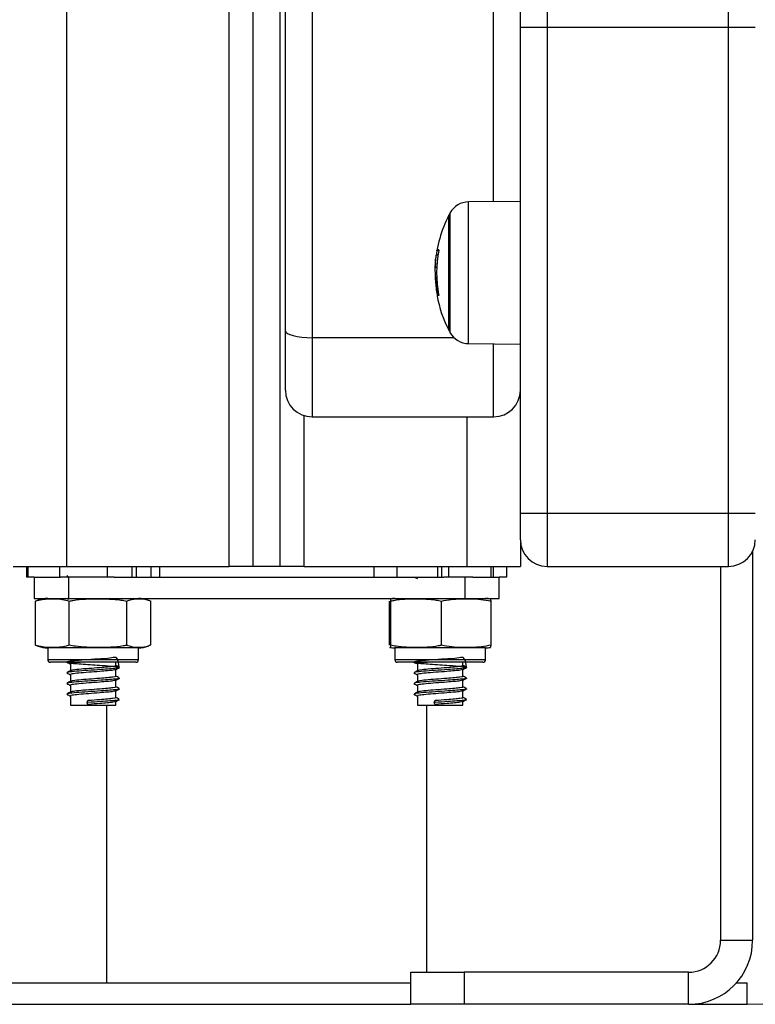
# Model space of a CAD drawing. Units: millimetres. Extents: x -1.6 to 9.4, y 2.3 to 13.8.
# Drawn here: x -0.5 to -0.3, y 9.2 to 9.4 of the extents above; entities that cross this region are included whole.
import ezdxf

# ---------------------------------------------------------------- set-up
doc = ezdxf.new("R2010")
doc.units = ezdxf.units.MM
doc.layers.add('DAPEDA', color=7, linetype='Continuous', lineweight=9)

# ---------------------------------------------------------------- blocks, each defined once
blk = doc.blocks.new('OPSHB_S11A')
at = {"color": 8, "linetype": 'Continuous', "lineweight": 25}
for p, q in [((25.68022007529362, 7.478863207369614), (25.68022007529362, 5.17276611712532)), ((25.71072007004841, 5.17276611712532), (25.71072007004841, 7.479743925600815)), ((25.76022005860432, 5.241074753671455), (25.76022005860432, 6.209113506346512)), ((25.75552923266514, 5.214495120316315), (25.75552923266514, 5.241033820181656)), ((25.75204498355015, 5.238935408860016), (25.75204498355015, 5.216593531637955)), ((25.74992651526554, 5.231919971972275), (25.74960506741627, 5.231919971972275)), ((25.74992681328877, 5.223604766398239), (25.74969024245365, 5.223604766398239)), ((25.7528030354224, 5.215600771575737), (25.72622007910832, 5.215600771575737)), ((25.72622007910832, 5.215600771575737), (25.72622007910832, 5.200777528553772)), ((25.76022005860432, 5.200777528553772), (25.76022005860432, 5.214454186826515)), ((25.7247200686179, 5.17276611712532), (25.7247200686179, 5.201007840901184)), ((25.75522006337269, 5.200777528553772), (25.75522006337269, 5.17276611712532)), ((25.67672009055241, 5.155316112309265), (25.68607104603871, 5.155316112309265)), ((25.68607104603871, 5.155316112309265), (25.69372005049809, 5.155316112309265)), ((25.74172008816822, 5.155316112309265), (25.7587200481139, 5.155316112309265))]:
    blk.add_line(p, q, dxfattribs=at)
at = {"color": 7, "linetype": 'Continuous', "lineweight": 25}
for p, q in [((25.71522010151966, 5.17276611712532), (25.71522010151966, 7.479873863726425)), ((25.72122008387669, 5.216894952326584), (25.72122008387669, 6.21040770199852)), ((25.72622007910832, 6.209113506346512), (25.72622007910832, 5.215600771575737)), ((25.77022004906758, 5.326716793447304), (25.77022004906758, 5.273762283592987)), ((25.80422008816822, 5.273762283592987), (25.80422008816822, 5.326716793447304)), ((25.76522005383595, 5.273762283592987), (25.76522005383595, 5.323186484843063)), ((25.72022009675129, 5.17276611712532), (25.72022009675129, 5.289199230938721)), ((25.76522005383595, 5.182764468460846), (25.76522005383595, 5.273762283592987)), ((25.76522005383595, 5.273762283592987), (25.77022004906758, 5.273762283592987)), ((25.77022004906758, 5.273762283592987), (25.77022004906758, 5.182764468460846)), ((25.77022004906758, 5.273762283592987), (25.80422008816822, 5.273762283592987)), ((25.80422008816822, 5.182764468460846), (25.80422008816822, 5.273762283592987)), ((25.80422008816822, 5.273762283592987), (25.80922008339985, 5.273762283592987)), ((25.76522005383595, 5.241118399172592), (25.75552923266514, 5.241033820181656)), ((25.75182301585301, 5.21701447454052), (25.75182301585301, 5.238514465957451)), ((25.74978859011753, 5.231075180440712), (25.74946899001225, 5.231075180440712)), ((25.74994278733357, 5.232048628598022), (25.74963343922718, 5.232048628598022)), ((25.74930394475086, 5.229635072618294), (25.74923420731648, 5.228262601166534)), ((25.74957240407093, 5.228764412670898), (25.74929261986836, 5.228764412670898)), ((25.74956668202503, 5.226907862096596), (25.7493338066779, 5.226907862096596)), ((25.72122008387669, 5.2057775237854), (25.72122008387669, 5.216894952326584)), ((25.75552923266514, 5.214495120316315), (25.76522005383595, 5.214410541325378)), ((25.72622007910832, 5.200777528553772), (25.76022005860432, 5.200777528553772)), ((25.76522005383595, 5.182764468460846), (25.77022004906758, 5.182764468460846)), ((25.76522005383595, 5.177764473229217), (25.76522005383595, 5.182764468460846)), ((25.77022004906758, 5.182764468460846), (25.80422008816822, 5.182764468460846)), ((25.77022004906758, 5.182764468460846), (25.77022004906758, 5.172764477997589)), ((25.80422008816822, 5.182764468460846), (25.80922008339985, 5.182764468460846)), ((25.80422008816822, 5.172764477997589), (25.80422008816822, 5.182764468460846)), ((25.76522005383595, 5.177764473229217), (25.76522005383595, 5.17276611712532)), ((25.80872006003483, 5.175585029393005), (25.80872006003483, 5.102766094475555)), ((25.67022008483036, 5.17276611712532), (25.68022007529362, 5.17276611712532)), ((25.67272008244618, 5.17276611712532), (25.67272008244618, 5.170766113072204)), ((25.67299521748646, 5.17276611712532), (25.67299521748646, 5.170766113072204)), ((25.67892164771183, 5.17276611712532), (25.67892164771183, 5.170766113072204)), ((25.68022007529362, 5.17276611712532), (25.71072007004841, 5.17276611712532)), ((25.68782825057133, 5.17276611712532), (25.68782825057133, 5.170766113072204)), ((25.6924883205138, 5.17276611712532), (25.6924883205138, 5.170766113072204)), ((25.69325704161747, 5.17276611712532), (25.69325704161747, 5.170766113072204)), ((25.69601727311237, 5.17276611712532), (25.69601727311237, 5.170766113072204)), ((25.69772005860432, 5.170766113072204), (25.69772005860432, 5.17276611712532)), ((25.71522010151966, 5.17276611712532), (25.71072007004841, 5.17276611712532)), ((25.72022009675129, 5.17276611712532), (25.71522010151966, 5.17276611712532)), ((25.7247200686179, 5.17276611712532), (25.72022009675129, 5.17276611712532)), ((25.7247200686179, 5.17276611712532), (25.75522006337269, 5.17276611712532)), ((25.73781324212177, 5.17276611712532), (25.73781324212177, 5.170766113072204)), ((25.7420688349448, 5.17276611712532), (25.7420688349448, 5.170766113072204)), ((25.74973768775089, 5.17276611712532), (25.74973768775089, 5.170766113072204)), ((25.75044400279148, 5.17276611712532), (25.75044400279148, 5.170766113072204)), ((25.75174344365223, 5.17276611712532), (25.75174344365223, 5.170766113072204)), ((25.75522006337269, 5.17276611712532), (25.76522005383595, 5.17276611712532)), ((25.75969672982319, 5.17276611712532), (25.75969672982319, 5.170766113072204)), ((25.75971872393711, 5.17276611712532), (25.75971872393711, 5.170766113072204)), ((25.76014734093769, 5.17276611712532), (25.76014734093769, 5.170766113072204)), ((25.76262689416035, 5.17276611712532), (25.76262689416035, 5.170766113072204)), ((25.77022004906758, 5.172764477997589), (25.80422008816822, 5.172764477997589)), ((25.8027200776778, 5.172764477997589), (25.8027200776778, 5.102766094475555)), ((25.67299521748646, 5.170766113072204), (25.67272008244618, 5.170766113072204)), ((25.67420459572895, 5.170766113072204), (25.67299521748646, 5.170766113072204)), ((25.67420459572895, 5.170766113072204), (25.67420459572895, 5.166766104965973)), ((25.67420459572895, 5.170766113072204), (25.67913628403767, 5.170766113072204)), ((25.68782825057133, 5.170766113072204), (25.67913628403767, 5.170766113072204)), ((25.68030614440067, 5.170813230543899), (25.68060094897373, 5.170664367943573)), ((25.68048424307926, 5.170980659991073), (25.68031848256214, 5.170897094279098)), ((25.68063510243519, 5.170766113072204), (25.68063510243519, 5.166766104965973)), ((25.68918133561237, 5.170766113072204), (25.68782825057133, 5.170766113072204)), ((25.68918133561237, 5.170766113072204), (25.75086558644398, 5.170766113072204)), ((25.75174344365223, 5.170766113072204), (25.75086558644398, 5.170766113072204)), ((25.75630391423329, 5.170766113072204), (25.75174344365223, 5.170766113072204)), ((25.75480509583576, 5.170766113072204), (25.75480509583576, 5.166766104965973)), ((25.75630391423329, 5.170766113072204), (25.76123554293736, 5.170766113072204)), ((25.76123554293736, 5.166766104965973), (25.76123554293736, 5.170766113072204)), ((25.76262689416035, 5.170766113072204), (25.76123554293736, 5.170766113072204)), ((25.67420459572895, 5.166766104965973), (25.68063510243519, 5.166766104965973)), ((25.67490894381626, 5.166436401873398), (25.67442042414768, 5.166266111403274)), ((25.68030614440067, 5.166813222437668), (25.68060094897373, 5.166664359837341)), ((25.68063510243519, 5.166766104965973), (25.75480509583576, 5.166766104965973)), ((25.69553650204762, 5.166473922997284), (25.69541610066517, 5.166512218981552)), ((25.75480509583576, 5.166766104965973), (25.76123554293736, 5.166766104965973)), ((25.67442042414768, 5.158016113310623), (25.67442042414768, 5.166266111403274)), ((25.68076128546818, 5.158016113310623), (25.68076128546818, 5.166266111403274)), ((25.69156099145039, 5.158016113310623), (25.69156099145039, 5.166266111403274)), ((25.69601971690281, 5.158016113310623), (25.69601971690281, 5.166266111403274)), ((25.74070472304447, 5.158016113310623), (25.74070472304447, 5.166266111403274)), ((25.74093986336811, 5.158016113310623), (25.74093986336811, 5.166266111403274)), ((25.7504552084647, 5.158016113310623), (25.7504552084647, 5.166266111403274)), ((25.75973541323765, 5.158016113310623), (25.75973541323765, 5.166266111403274)), ((25.67442042414768, 5.158016113310623), (25.67491061274632, 5.157838938504028)), ((25.67672009055241, 5.157516089945602), (25.67672009055241, 5.155316112309265)), ((25.68607104603871, 5.157516089945602), (25.67672009055241, 5.157516089945602)), ((25.69372005049809, 5.157516089945602), (25.68607104603871, 5.157516089945602)), ((25.69372005049809, 5.155316112309265), (25.69372005049809, 5.157516089945602)), ((25.74172008816822, 5.157516089945602), (25.74172008816822, 5.155316112309265)), ((25.7587200481139, 5.157516089945602), (25.74172008816822, 5.157516089945602)), ((25.7587200481139, 5.155316112309265), (25.7587200481139, 5.157516089945602)), ((25.68602097813709, 5.154816088944244), (25.67722005431278, 5.154816088944244)), ((25.68097008053883, 5.154502657919693), (25.68097008053883, 5.153225896626282)), ((25.69322008673771, 5.154816088944244), (25.68602097813709, 5.154816088944244)), ((25.68947006051167, 5.154200372963714), (25.68947006051167, 5.154816088944244)), ((25.68947006051167, 5.152200368910599), (25.68947006051167, 5.15347775605278)), ((25.75822008435352, 5.154816088944244), (25.7422200519286, 5.154816088944244)), ((25.74597007815464, 5.154502657919693), (25.74597007815464, 5.153225896626282)), ((25.75447005812748, 5.154200372963714), (25.75447005812748, 5.154816088944244)), ((25.75447005812748, 5.152200368910599), (25.75447005812748, 5.15347775605278)), ((25.68027199093922, 5.152861771851349), (25.68039584939106, 5.152811644345093)), ((25.68097008053883, 5.152502653866577), (25.68097008053883, 5.151225892573166)), ((25.74527198855503, 5.152861771851349), (25.74539584700688, 5.152811644345093)), ((25.74597007815464, 5.152502653866577), (25.74597007815464, 5.151225892573166)), ((25.68027199093922, 5.150861767798233), (25.68039584939106, 5.150811640291977)), ((25.68097008053883, 5.150502649813461), (25.68097008053883, 5.149225918322372)), ((25.68947006051167, 5.150200364857483), (25.68947006051167, 5.151477781801987)), ((25.74527198855503, 5.150861767798233), (25.74539584700688, 5.150811640291977)), ((25.74597007815464, 5.150502649813461), (25.74597007815464, 5.149225918322372)), ((25.75447005812748, 5.150200364857483), (25.75447005812748, 5.151477781801987)), ((25.68027199093922, 5.148861763745117), (25.68039584939106, 5.148811636238861)), ((25.68097008053883, 5.148502645760345), (25.68097008053883, 5.146766094237137)), ((25.68947006051167, 5.148200390606689), (25.68947006051167, 5.149477777748871)), ((25.74527198855503, 5.148861763745117), (25.74539584700688, 5.148811636238861)), ((25.74597007815464, 5.148502645760345), (25.74597007815464, 5.146766094237137)), ((25.75447005812748, 5.148200390606689), (25.75447005812748, 5.149477777748871)), ((25.68097008053883, 5.146766094237137), (25.68910009448155, 5.146766094237137)), ((25.68418575112446, 5.147621659308243), (25.68401534144505, 5.147271660834122)), ((25.68401534144505, 5.147271660834122), (25.68418575112446, 5.14692166236)), ((25.68772006814106, 5.146766094237137), (25.68772006814106, 5.094766108065414)), ((25.68910009448155, 5.146766094237137), (25.68947006051167, 5.146766094237137)), ((25.68947006051167, 5.146766094237137), (25.68947006051167, 5.147477773695755)), ((25.74597007815464, 5.146766094237137), (25.75410009209736, 5.146766094237137)), ((25.74772007052525, 5.09676611211853), (25.74772007052525, 5.146766094237137)), ((25.74918574874027, 5.147621659308243), (25.74901533906086, 5.147271660834122)), ((25.74901533906086, 5.147271660834122), (25.74918574874027, 5.14692166236)), ((25.75410009209736, 5.146766094237137), (25.75447005812748, 5.146766094237137)), ((25.75447005812748, 5.146766094237137), (25.75447005812748, 5.147477773695755)), ((25.8027200776778, 5.102766094475555), (25.80872006003483, 5.102766094475555)), ((25.74472004954441, 5.090766099959183), (25.74472004954441, 5.09676611211853)), ((25.74472004954441, 5.09676611211853), (25.75472009961231, 5.09676611211853)), ((25.75472009961231, 5.09676611211853), (25.75472009961231, 5.090766099959183)), ((25.79672009532078, 5.09676611211853), (25.75472009961231, 5.09676611211853)), ((25.79672009532078, 5.090766099959183), (25.79672009532078, 5.09676611211853)), ((25.62772006575688, 5.094766108065414), (25.74472004954441, 5.094766108065414)), ((25.80566436831577, 5.094766108065414), (25.80772007290943, 5.094766108065414)), ((25.80772007290943, 5.090766099959183), (25.80772007290943, 5.094766108065414)), ((25.62772006575688, 5.090766099959183), (25.74472004954441, 5.090766099959183)), ((25.75472009961231, 5.090766099959183), (25.74472004954441, 5.090766099959183)), ((25.79672009532078, 5.090766099959183), (25.75472009961231, 5.090766099959183)), ((25.79672009532078, 5.090766099959183), (25.80772007290943, 5.090766099959183))]:
    blk.add_line(p, q, dxfattribs=at)
at = {"color": 7, "linetype": 'Continuous', "lineweight": 25, "flags": 128}
blk.add_lwpolyline([(25.72122008387669, 5.216894952326584), (25.72131616656407, 5.216642481952476), (25.72160065953358, 5.216399697333145), (25.72206271473988, 5.216175941496658), (25.72268456999882, 5.215979827314186), (25.72344220463856, 5.215818879872131), (25.72430665080174, 5.215699283152389), (25.72524464909657, 5.215625641613769), (25.72622007910832, 5.215600771575737)], dxfattribs=at)
at = {"color": 7, "linetype": 'Continuous', "lineweight": 25}
for centre, radius, start, end in [((25.75556413653248, 5.237033976527528), 0.004000000000000252, 90.49999999986127, 151.6172580772741), ((25.7727200763793, 5.227764471581395), 0.02350000000000107, 152.7775229580222, 175.4336812560599), ((25.77272007655483, 5.227764471581395), 0.02350000000000106, 151.6172580772741, 152.7775229580222), ((25.77270335318553, 5.227765988972351), 0.02346883849346683, 169.8049366923992, 171.8940737397078), ((25.7727200763793, 5.227764444454806), 0.02316923754903961, 169.5865560018814, 190.3047301402066), ((25.75002245073938, 5.22985498761409), 0.002227866854427405, 92.2654946006104, 100.0560594542578), ((25.77273684049487, 5.227766871193126), 0.02346818724698598, 183.7524138050943, 190.2601548598842), ((25.77271546212705, 5.227760188195134), 0.02339718511514472, 182.087665469826, 190.2302010235726), ((25.74964793304298, 5.223320626255372), 0.0001377646367873997, 85.16445216473288, 102.319974433719), ((25.7727200763793, 5.227764471581395), 0.02350000000000283, 190.5662751106322, 207.2224770419777), ((25.75021371991807, 5.218419746242034), 0.005079395686041053, 93.23938806435334, 95.50587631838066), ((25.77272007655483, 5.227764471581395), 0.02350000000000294, 207.2224770419777, 208.3827419227259), ((25.75556413653248, 5.218494966635262), 0.003999999999999806, 208.3827419227259, 269.5000000001388), ((25.72622007638256, 5.205777523115103), 0.005000000000000455, 180, 270), ((25.76022007638221, 5.205777523115103), 0.005000000000000455, 270, 0), ((25.77022007638243, 5.177764471581213), 0.005, 180, 270), ((25.80422007638208, 5.177764471581213), 0.005, 270, 0), ((25.67672007638157, 5.160973915182694), 0.00579218730032926, 90, 108.3286708092546), ((25.69372007638231, 5.160973915182694), 0.00579218730032926, 81.02894713143466, 90), ((25.74172007638208, 5.160973915182694), 0.00579218730032926, 90, 99.0101873111579), ((25.75872007638191, 5.160973915182694), 0.00579218730032926, 80.98729092832356, 90), ((25.67672007638157, 5.163308289783345), 0.00579218730032926, 251.7323838252066, 270), ((25.69372007638231, 5.163308289783345), 0.00579218730032926, 270, 288.3192584207972), ((25.74172007638208, 5.163308289783345), 0.005792187300329402, 260.9722121154566, 270), ((25.75872007638191, 5.163308289783345), 0.00579218730032926, 270, 279.0282855354741), ((25.67722007638167, 5.155316102483084), 0.0005000000000009095, 180, 270), ((25.6932200763822, 5.155316102483084), 0.0005, 270, 0), ((25.74222007638218, 5.155316102483084), 0.0005, 180, 270), ((25.7582200763818, 5.155316102483084), 0.0005, 270, 0), ((25.79672007638237, 5.102766102482747), 0.006, 270, 0), ((25.79672007638237, 5.102766102482747), 0.012, 270, 0)]:
    blk.add_arc(centre, radius, start, end, dxfattribs=at)
for points, knots in [([(25.74929261986836, 5.228764412670898), (25.74930008417959, 5.229125810356891), (25.74931497695707, 5.229846870173787), (25.74941773477167, 5.230666401209419), (25.74946899001225, 5.231075180440712)], [0, 0, 0, 0, 0.5012034762800118, 1, 1, 1, 1]), ([(25.74960506741627, 5.231919971972275), (25.74960813788948, 5.231936623745241), (25.74961430261919, 5.231970056268437), (25.74962300645529, 5.232011845514535), (25.74963030876825, 5.232042768028805), (25.74963239767385, 5.232046678693223), (25.74963343922718, 5.232048628598022)], [0, 0, 0, 0, 0.2488454824363624, 0.4996183916189957, 0.7505036183242366, 0.9999999999999999, 0.9999999999999999, 0.9999999999999999, 0.9999999999999999]), ([(25.74993438307865, 5.232081113129425), (25.74993689655275, 5.232079434712432), (25.74994067719763, 5.232076910118849), (25.74994274982873, 5.232060639994415), (25.74994309410522, 5.232044352620505), (25.74994231138498, 5.232024692453706), (25.74993949214968, 5.231994694428977), (25.74993529396124, 5.231969314892922), (25.74993247573002, 5.231952277689743)], [0, 0, 0, 0, 0.2489103132752206, 0.3743987484649147, 0.4991659474648114, 0.6265355558376379, 0.7492944914286053, 1, 1, 1, 1]), ([(25.74923420731648, 5.228262601166534), (25.74923840479005, 5.227955089306306), (25.7492467786933, 5.227341607234848), (25.74929494332355, 5.226600576187593), (25.74931896512135, 5.226230991750526)], [0, 0, 0, 0, 0.5012564738794248, 1, 1, 1, 1]), ([(25.7493338066779, 5.226907862096596), (25.74932183117471, 5.227237339569001), (25.74929792805688, 5.227894976988864), (25.74929438690015, 5.228474988112794), (25.74929261986836, 5.228764412670898)], [0, 0, 0, 0, 0.5010017108091629, 1, 1, 1, 1]), ([(25.74964392964466, 5.223586765795517), (25.74964687669399, 5.223569986420443), (25.74965276131661, 5.223536481615156), (25.74965862495446, 5.223493945484734), (25.74966099035555, 5.223469327939711), (25.74966087529538, 5.223459248392828), (25.74965999480537, 5.223458355578259), (25.74965954606159, 5.223457900553512)], [0, 0, 0, 0, 0.2498615684656664, 0.4989198450559537, 0.7491603227215708, 0.8721591407866666, 1, 1, 1, 1]), ([(25.74972636286839, 5.223475707441139), (25.74972544406864, 5.22347610415909), (25.74972360554875, 5.223476897993351), (25.74971862265284, 5.223487073893921), (25.74971070146239, 5.223510860776514), (25.74970004182342, 5.223553866627299), (25.74969351204254, 5.223587783539188), (25.74969024245365, 5.223604766398239)], [0, 0, 0, 0, 0.1252199560368841, 0.2505652022799787, 0.5001993050310217, 0.7497400407548698, 1, 1, 1, 1]), ([(25.74992454831226, 5.223619846373367), (25.74992735099931, 5.22360306891369), (25.74993152480056, 5.223578083678149), (25.74993409531362, 5.22354839853142), (25.74993498913318, 5.223528770628945), (25.74993476733835, 5.223512381237015), (25.74993291084866, 5.223495523722704), (25.74992919056876, 5.223492832066768), (25.74992669407948, 5.223491025834846)], [0, 0, 0, 0, 0.2502956364608743, 0.3727438855636394, 0.4995131984084329, 0.6269652900300562, 0.749675479878464, 1, 1, 1, 1]), ([(25.74539948289021, 5.170766113072204), (25.74548650156703, 5.170722177837888), (25.74567666975508, 5.170626163002453), (25.74586689674743, 5.170529958228144), (25.74597007815464, 5.170477775603104)], [0, 0, 0, 0, 0.457587981430195, 1, 1, 1, 1]), ([(25.67442042414768, 5.166266111403274), (25.67482999679487, 5.166387605125237), (25.67565003331947, 5.166630856939264), (25.67733068258622, 5.166705497159455), (25.67904569605435, 5.166747397870495), (25.68032260769996, 5.166389176788471), (25.68076128546818, 5.166266111403274)], [0, 0, 0, 0, 0.195468474700311, 0.3913622888835126, 0.7909050063930784, 1, 1, 1, 1]), ([(25.68076128546818, 5.166266111403274), (25.68099005381373, 5.166312713437037), (25.68276220742337, 5.166673716019432), (25.68600813927242, 5.166711226865118), (25.68940239973199, 5.166679933997329), (25.69117981244563, 5.166339187049743), (25.69156099145039, 5.166266111403274)], [0, 0, 0, 0, 0.06453422375168252, 0.4999142582439597, 0.8927529976544747, 1, 1, 1, 1]), ([(25.69156099145039, 5.166266111403274), (25.69184900222081, 5.16638760513797), (25.69242564934484, 5.166630856502707), (25.6936073893803, 5.166705497275871), (25.69481337360321, 5.166747400319764), (25.69571125555194, 5.166389176727535), (25.69601971690281, 5.166266111403274)], [0, 0, 0, 0, 0.1954688598952885, 0.3913622943191793, 0.7909065786555116, 1, 1, 1, 1]), ([(25.7408179122649, 5.166662273674774), (25.74084231327197, 5.166678226345539), (25.74088320979445, 5.166704963306074), (25.74092358010057, 5.166392245423594), (25.74093986336811, 5.166266111403274)], [0, 0, 0, 0, 0.5966523569336085, 1, 1, 1, 1]), ([(25.74093986336811, 5.166266111403274), (25.74114140204529, 5.166312713418847), (25.74270274748051, 5.166673745084154), (25.74556273730468, 5.166711215604664), (25.74855332319021, 5.166679934539388), (25.75011936040391, 5.166339187156154), (25.7504552084647, 5.166266111403274)], [0, 0, 0, 0, 0.06452896167607876, 0.499913968537787, 0.8927529162929616, 1, 1, 1, 1]), ([(25.7504552084647, 5.166266111403274), (25.75105465218167, 5.166387605092496), (25.75225483661961, 5.16663085534401), (25.75471456053037, 5.166705497731527), (25.75722454339029, 5.166747396431674), (25.75909337959092, 5.166389176794837), (25.75973541323765, 5.166266111403274)], [0, 0, 0, 0, 0.1954713231218731, 0.3913655839630148, 0.7909052844760263, 0.9999999999999999, 0.9999999999999999, 0.9999999999999999, 0.9999999999999999]), ([(25.75973541323765, 5.166266111403274), (25.75972023276518, 5.166384774289327), (25.75968983882285, 5.166622357998676), (25.7596518715518, 5.16670271525345), (25.75962937464828, 5.166671965880596), (25.75962228362187, 5.166662273674774)], [0, 0, 0, 0, 0.4059339696789765, 0.8127503182981133, 1, 1, 1, 1]), ([(25.68076128546818, 5.158016113310623), (25.68035171440806, 5.157894603528803), (25.67953168679105, 5.157651321259436), (25.67785102275775, 5.157576762788267), (25.67613602403526, 5.157534769168706), (25.67485910277173, 5.157893033688197), (25.67442042414768, 5.158016113310623)], [0, 0, 0, 0, 0.1954709541744393, 0.3913645182994955, 0.7909069391612855, 1, 1, 1, 1]), ([(25.69156099145039, 5.158016113310623), (25.69133222309119, 5.157969511376905), (25.6895600495136, 5.157608505533972), (25.68631412068407, 5.157570970382949), (25.68291985047836, 5.157602233087346), (25.68114246426558, 5.157943026622888), (25.68076128546818, 5.158016113310623)], [0, 0, 0, 0, 0.06453418211900674, 0.4999195361232212, 0.892752588937866, 1, 1, 1, 1]), ([(25.69601971690281, 5.158016113310623), (25.69573170718922, 5.157894603549721), (25.69515506661082, 5.157651321967933), (25.69397332235076, 5.157576762272583), (25.69276732777598, 5.15753477038561), (25.6918694522592, 5.157893033680921), (25.69156099145039, 5.158016113310623)], [0, 0, 0, 0, 0.1954716148586649, 0.3913648040810949, 0.7909063103302244, 1, 1, 1, 1]), ([(25.74093986336811, 5.158016113310623), (25.74092465677313, 5.157897051971304), (25.74089421057852, 5.15765867088794), (25.74085333140738, 5.157577222636974), (25.74082788447777, 5.157614175126582), (25.74081785266026, 5.157628742724228)], [0, 0, 0, 0, 0.3767385225361578, 0.754294702674879, 1, 1, 1, 1]), ([(25.7504552084647, 5.158016113310623), (25.75025364944759, 5.157969511357805), (25.74869224096801, 5.157608502032417), (25.74583231869929, 5.157570978058175), (25.7428416744433, 5.157602218678221), (25.7412756904605, 5.157943026644716), (25.74093986336811, 5.158016113310623)], [0, 0, 0, 0, 0.06453362645876287, 0.49991984075645, 0.8927572261502903, 1, 1, 1, 1]), ([(25.75973541323765, 5.158016113310623), (25.7591359699536, 5.157894603560635), (25.75793578802586, 5.157651321484991), (25.75547605979682, 5.157576762574536), (25.75296607507426, 5.157534772809413), (25.75109724191134, 5.157893033613618), (25.7504552084647, 5.158016113310623)], [0, 0, 0, 0, 0.1954716080089803, 0.3913656184703178, 0.7909050216807423, 1, 1, 1, 1]), ([(25.75962228362187, 5.157628742724228), (25.75964376470802, 5.157616555835375), (25.75968175798698, 5.157595001066511), (25.75971915861555, 5.157888539210035), (25.75973541323765, 5.158016113310623)], [0, 0, 0, 0, 0.5653917435560212, 1, 1, 1, 1]), ([(25.69012285058125, 5.153813002377319), (25.69002574946171, 5.154648699000973), (25.68986256579319, 5.156053132249326), (25.68837211837399, 5.155487515859022), (25.68653985027231, 5.15546053574235), (25.68422719468708, 5.155276882223006), (25.68197940000118, 5.155140228049277), (25.68059580863792, 5.154982459481289), (25.68015057444973, 5.154864120927414), (25.68046844382297, 5.154732100190813), (25.68145793698659, 5.154614893445796), (25.68292250719969, 5.154505412348954), (25.68465036084581, 5.154380891788605), (25.68666217826103, 5.154259724029544), (25.68866425164651, 5.154118361482688), (25.69005080759416, 5.153957738960344), (25.69030242962526, 5.15382347637933), (25.68963512636856, 5.153679233589173), (25.68838412417699, 5.153570026317539), (25.68653679640647, 5.153431477558115), (25.68422232782905, 5.153285391843383), (25.68200157754291, 5.153137690854237), (25.68064479368968, 5.152996744127449), (25.68045680844079, 5.152922253229917), (25.68039179627522, 5.15289649155693)], [0, 0, 0, 0, 0.05902068164520602, 0.09918743863508127, 0.1406427686188953, 0.1929753873978286, 0.2446262468054487, 0.2973359181286713, 0.3375020084226492, 0.3793412504377759, 0.4202765358705602, 0.4583456792310407, 0.4977567834575547, 0.5360019915293939, 0.5879900817121958, 0.6404543073642026, 0.6919795856844045, 0.7338187090605811, 0.7739855060994392, 0.8154408360832532, 0.867773412311097, 0.9194243131368731, 0.9721339844600957, 1, 1, 1, 1]), ([(25.75512284819706, 5.153813002377319), (25.75502574713937, 5.154648698991878), (25.75486256357453, 5.156053132222951), (25.7533721155578, 5.155487515927234), (25.75153984977533, 5.155460535444945), (25.74922720192717, 5.155276885141575), (25.74697945262506, 5.155140223905619), (25.74559579915513, 5.154982461098371), (25.74515057446752, 5.154864120697312), (25.7454684407985, 5.154732100252659), (25.74645793475884, 5.154614893430335), (25.74792250477276, 5.154505412352592), (25.74965035847254, 5.154380891786786), (25.75166217587321, 5.154259724029544), (25.75366424926051, 5.154118361483597), (25.7550508052218, 5.153957738957615), (25.75530242719924, 5.153823476386606), (25.75463512410624, 5.153679233569164), (25.75338412134988, 5.153570026391208), (25.75153679592768, 5.153431477239792), (25.74922233500547, 5.153285394554587), (25.74700163007037, 5.153137686664195), (25.74564478751472, 5.152996745409837), (25.74545680461324, 5.152922253373617), (25.74539179389103, 5.15289649155693)], [0, 0, 0, 0, 0.05902072811473552, 0.09918751672963182, 0.140642879353016, 0.1929755393356783, 0.2446252633474052, 0.2973357585620228, 0.3375018804804967, 0.3793411554374642, 0.4202764731003652, 0.4583456464343249, 0.4977567816909019, 0.5360020198748437, 0.5879901509901125, 0.6404544179494681, 0.6919797368377449, 0.7338188931556688, 0.7739857218195794, 0.8154410844429636, 0.8677737018745029, 0.9194234673053617, 0.9721339625199791, 1, 1, 1, 1]), ([(25.68030614440067, 5.154813227921295), (25.68042427508954, 5.154753596145383), (25.68064555772526, 5.154641893787812), (25.68086690053951, 5.1545299541649), (25.68097008053883, 5.154477772980499)], [0, 0, 0, 0, 0.5338452747488674, 1, 1, 1, 1]), ([(25.68942422453983, 5.153457639485168), (25.68929271583693, 5.153414524392247), (25.68903258696719, 5.153329241214124), (25.68792925740036, 5.153219823861946), (25.68635138989703, 5.153081583136554), (25.68437229150277, 5.152935195357713), (25.68242158079556, 5.152788202628471), (25.68130472835674, 5.152631916282189), (25.68088400233046, 5.152550040641472), (25.68098416687099, 5.15250570553053), (25.68099106137379, 5.152502653866577)], [0, 0, 0, 0, 0.1273288087960012, 0.2518608913441824, 0.3804030578902491, 0.5426746394998241, 0.7028187587883611, 0.866261274428654, 0.9907945266431964, 0.9999999999999999, 0.9999999999999999, 0.9999999999999999, 0.9999999999999999]), ([(25.68292803351505, 5.154816088944244), (25.68280077269901, 5.154805982754624), (25.68203271412858, 5.154744988762104), (25.68132772555236, 5.154631588648954), (25.68088373785122, 5.154549889695772), (25.68098414996621, 5.154505699545552), (25.68099106137379, 5.154502657919693)], [0, 0, 0, 0, 0.09846869962676871, 0.5942891971121761, 0.9720747581656736, 1, 1, 1, 1]), ([(25.68937409703358, 5.154200372963714), (25.6894029734558, 5.154187079663643), (25.68951881497469, 5.154133751865629), (25.68897642218417, 5.154028913693764), (25.68794591016376, 5.153920104396093), (25.68634742772701, 5.15378144567876), (25.68436411298626, 5.153635401908105), (25.6824576228646, 5.153487699877587), (25.68130047009709, 5.153348149915473), (25.6811398430782, 5.153274891215005), (25.68108613078221, 5.153250394135284)], [0, 0, 0, 0, 0.04334488993235413, 0.1738836566422626, 0.2991853171266598, 0.428521668244649, 0.5917956483444623, 0.7529293766588933, 0.9173817050929608, 1, 1, 1, 1]), ([(25.68942565505131, 5.153455314904022), (25.6895436362438, 5.153514993632598), (25.68977977253871, 5.153634439058806), (25.69001586398645, 5.153753591097484), (25.69013399664982, 5.153813210993576)], [0, 0, 0, 0, 0.4996317564575768, 1, 1, 1, 1]), ([(25.69012165848835, 5.153897074728775), (25.6900037832238, 5.153956474604456), (25.68978649963992, 5.154065968465147), (25.68956938948668, 5.154175625641074), (25.68947006051167, 5.154225794344711)], [0, 0, 0, 0, 0.54249502984919, 1, 1, 1, 1]), ([(25.74530614201649, 5.154813227921295), (25.74542427270535, 5.154753596145383), (25.74564555534107, 5.154641893787812), (25.74586689815533, 5.1545299541649), (25.74597007815464, 5.154477772980499)], [0, 0, 0, 0, 0.5338452747488674, 1, 1, 1, 1]), ([(25.75442422215565, 5.153457639485168), (25.75429271345274, 5.153414524392247), (25.754032584583, 5.153329241214124), (25.75292925501617, 5.153219823861946), (25.75135138751284, 5.153081583136554), (25.74937228911858, 5.152935195357713), (25.74742157841138, 5.152788202628471), (25.74630472597255, 5.152631916282189), (25.74588399994627, 5.152550040641472), (25.7459841644868, 5.15250570553053), (25.7459910589896, 5.152502653866577)], [0, 0, 0, 0, 0.1273288087960012, 0.2518608913441824, 0.3804030578902491, 0.5426746394998241, 0.7028187587883611, 0.866261274428654, 0.9907945266431964, 0.9999999999999999, 0.9999999999999999, 0.9999999999999999, 0.9999999999999999]), ([(25.74792803113087, 5.154816088944244), (25.74780077031483, 5.154805982754624), (25.7470327117444, 5.154744988762104), (25.74632772316818, 5.154631588648954), (25.74588373546703, 5.154549889695772), (25.74598414758202, 5.154505699545552), (25.7459910589896, 5.154502657919693)], [0, 0, 0, 0, 0.09846869962676871, 0.5942891971121761, 0.9720747581656736, 1, 1, 1, 1]), ([(25.75437409464939, 5.154200372963714), (25.75440297107161, 5.154187079663643), (25.7545188125905, 5.154133751865629), (25.75397641979998, 5.154028913693764), (25.75294590777958, 5.153920104396093), (25.75134742534283, 5.15378144567876), (25.74936411060207, 5.153635401908105), (25.74745762048042, 5.153487699877587), (25.7463004677129, 5.153348149915473), (25.74613984069401, 5.153274891215005), (25.74608612839802, 5.153250394135284)], [0, 0, 0, 0, 0.04334488993235413, 0.1738836566422626, 0.2991853171266598, 0.428521668244649, 0.5917956483444623, 0.7529293766588933, 0.9173817050929608, 1, 1, 1, 1]), ([(25.75442565266712, 5.153455314904022), (25.75454363385961, 5.153514993632598), (25.75477977015453, 5.153634439058806), (25.75501586160226, 5.153753591097484), (25.75513399426563, 5.153813210993576)], [0, 0, 0, 0, 0.4996317564575768, 1, 1, 1, 1]), ([(25.75512165610417, 5.153897074728775), (25.75500378083962, 5.153956474604456), (25.75478649725574, 5.154065968465147), (25.75456938710249, 5.154175625641074), (25.75447005812748, 5.154225794344711)], [0, 0, 0, 0, 0.54249502984919, 1, 1, 1, 1]), ([(25.68030614440067, 5.152813223868179), (25.68042427508954, 5.152753592092267), (25.68064555772526, 5.152641889734696), (25.68086690053951, 5.152529950111784), (25.68097008053883, 5.152477768927383)], [0, 0, 0, 0, 0.5338452747488674, 1, 1, 1, 1]), ([(25.68102294985874, 5.153252599507141), (25.68090564946033, 5.153193343234307), (25.68067095561037, 5.153074783682314), (25.68043600462988, 5.152956335284216), (25.68031848256214, 5.152897087603378)], [0, 0, 0, 0, 0.499801756739751, 1, 1, 1, 1]), ([(25.69012285058125, 5.151812998324203), (25.69012463549188, 5.151812006067303), (25.69019921895688, 5.151770544065585), (25.6895700843188, 5.151678522158363), (25.68840173135595, 5.151570213754894), (25.68653060097222, 5.151431406125084), (25.68422412250584, 5.151285407308023), (25.6820010806432, 5.151137681396904), (25.68064485314244, 5.150996740720984), (25.68045682371849, 5.150922249343239), (25.68039179627522, 5.150896487503815)], [0, 0, 0, 0, 0.003319347759331554, 0.1387007797608474, 0.2686709622893649, 0.4028105303401566, 0.5721462749338908, 0.7392762803857605, 0.9098322148375402, 0.9999999999999999, 0.9999999999999999, 0.9999999999999999, 0.9999999999999999]), ([(25.68937409703358, 5.152200368910599), (25.6894029734558, 5.152187075610527), (25.68951881497469, 5.152133747812513), (25.68897642218417, 5.152028909640649), (25.68794591016376, 5.151920100342977), (25.68634742772701, 5.151781441625644), (25.68436411298626, 5.151635397854989), (25.6824576228646, 5.151487695824471), (25.68130047009709, 5.151348145862357), (25.6811398430782, 5.15127488716189), (25.68108613078221, 5.151250390082168)], [0, 0, 0, 0, 0.04334488993235413, 0.1738836566422626, 0.2991853171266598, 0.428521668244649, 0.5917956483444623, 0.7529293766588933, 0.9173817050929608, 1, 1, 1, 1]), ([(25.68942565505131, 5.151455310850906), (25.68954363723969, 5.15151498760406), (25.68977977952181, 5.151634431096682), (25.69001586498598, 5.15175360493231), (25.69013399664982, 5.151813236742782)], [0, 0, 0, 0, 0.4996233063662027, 1, 1, 1, 1]), ([(25.69012165848835, 5.151897070675659), (25.69000378193959, 5.151956468004755), (25.68978649198925, 5.152065959187894), (25.68956938857173, 5.152175639645066), (25.68947006051167, 5.152225820093918)], [0, 0, 0, 0, 0.5424850480272422, 1, 1, 1, 1]), ([(25.74530614201649, 5.152813223868179), (25.74542427270535, 5.152753592092267), (25.74564555534107, 5.152641889734696), (25.74586689815533, 5.152529950111784), (25.74597007815464, 5.152477768927383)], [0, 0, 0, 0, 0.5338452747488674, 1, 1, 1, 1]), ([(25.74602294747456, 5.153252599507141), (25.74590564707614, 5.153193343234307), (25.74567095322618, 5.153074783682314), (25.7454360022457, 5.152956335284216), (25.74531848017796, 5.152897087603378)], [0, 0, 0, 0, 0.499801756739751, 1, 1, 1, 1]), ([(25.75512284819706, 5.151812998324203), (25.7551246331077, 5.151812006067303), (25.75519921657269, 5.151770544065585), (25.75457008206558, 5.151678522136535), (25.75340172852793, 5.151570213829473), (25.7515306004907, 5.151431405806761), (25.74922412963588, 5.151285410019227), (25.74700113316794, 5.151137677206862), (25.74564484696657, 5.150996742003372), (25.74545681989093, 5.150922249486939), (25.74539179389103, 5.150896487503815)], [0, 0, 0, 0, 0.003319351987604667, 0.1387009564415752, 0.2686713045295544, 0.4028110434508816, 0.5721470037489733, 0.7392734166375935, 0.9098320999794267, 1, 1, 1, 1]), ([(25.75437409464939, 5.152200368910599), (25.75440297107161, 5.152187075610527), (25.7545188125905, 5.152133747812513), (25.75397641979998, 5.152028909640649), (25.75294590777958, 5.151920100342977), (25.75134742534283, 5.151781441625644), (25.74936411060207, 5.151635397854989), (25.74745762048042, 5.151487695824471), (25.7463004677129, 5.151348145862357), (25.74613984069401, 5.15127488716189), (25.74608612839802, 5.151250390082168)], [0, 0, 0, 0, 0.04334488993235413, 0.1738836566422626, 0.2991853171266598, 0.428521668244649, 0.5917956483444623, 0.7529293766588933, 0.9173817050929608, 1, 1, 1, 1]), ([(25.75442565266712, 5.151455310850906), (25.75454363485551, 5.15151498760406), (25.75477977713763, 5.151634431096682), (25.75501586260179, 5.15175360493231), (25.75513399426563, 5.151813236742782)], [0, 0, 0, 0, 0.4996233063662027, 1, 1, 1, 1]), ([(25.75512165610417, 5.151897070675659), (25.75500377955541, 5.151956468004755), (25.75478648960507, 5.152065959187894), (25.75456938618754, 5.152175639645066), (25.75447005812748, 5.152225820093918)], [0, 0, 0, 0, 0.5424850480272422, 1, 1, 1, 1]), ([(25.68030614440067, 5.150813219815063), (25.68042427508954, 5.150753588039152), (25.68064555772526, 5.15064188568158), (25.68086690053951, 5.150529946058668), (25.68097008053883, 5.150477764874267)], [0, 0, 0, 0, 0.5338452747488674, 1, 1, 1, 1]), ([(25.68102294985874, 5.151252595454025), (25.68090564946033, 5.151193339181191), (25.68067095561037, 5.151074779629198), (25.68043600462988, 5.1509563312311), (25.68031848256214, 5.150897083550262)], [0, 0, 0, 0, 0.499801756739751, 1, 1, 1, 1]), ([(25.69012285058125, 5.149812994271088), (25.69012463549188, 5.149812002014187), (25.69019921895688, 5.149770540012469), (25.6895700843188, 5.149678518105247), (25.68840173135595, 5.149570209701778), (25.68653060097222, 5.149431402071968), (25.68422412250584, 5.149285403254908), (25.6820010806432, 5.149137677343788), (25.68064485314244, 5.148996736667868), (25.68045682371849, 5.148922245290123), (25.68039179627522, 5.148896483450699)], [0, 0, 0, 0, 0.003319347759331554, 0.1387007797608474, 0.2686709622893649, 0.4028105303401566, 0.5721462749338908, 0.7392762803857605, 0.9098322148375402, 0.9999999999999999, 0.9999999999999999, 0.9999999999999999, 0.9999999999999999]), ([(25.68942422453983, 5.151457635432052), (25.68929271551406, 5.1514145361798), (25.68903258564569, 5.151329284215535), (25.68792925832531, 5.151219809355098), (25.68635139122216, 5.151081572947078), (25.68437228850507, 5.150935241807019), (25.68242158228077, 5.15078818470829), (25.681304728133, 5.150631915195845), (25.68088400233228, 5.150550036554705), (25.68098416687189, 5.150505701475595), (25.68099106137379, 5.150502649813461)], [0, 0, 0, 0, 0.1273286283684719, 0.2518608815530582, 0.3804030505963936, 0.5426744566547111, 0.7028187530148362, 0.8662612718304286, 0.9907945264643561, 1, 1, 1, 1]), ([(25.68937409703358, 5.150200364857483), (25.6894029734558, 5.150187071555592), (25.6895188149756, 5.150133743750303), (25.68897642217507, 5.150028905720319), (25.68794591019832, 5.149920095825109), (25.68634742758059, 5.14978143956796), (25.68436411445691, 5.149635384272187), (25.68245762159313, 5.149487727163432), (25.68130046959141, 5.149348187317628), (25.68113984300635, 5.149274894538394), (25.68108613078221, 5.149250386029053)], [0, 0, 0, 0, 0.04334489018289721, 0.1738836576473487, 0.2991853188560173, 0.4285216707215994, 0.5917956517651725, 0.7529292059758298, 0.9173815353604683, 0.9999999999999999, 0.9999999999999999, 0.9999999999999999, 0.9999999999999999]), ([(25.68942565505131, 5.14945530679779), (25.68954363723969, 5.149514983550944), (25.68977977952181, 5.149634427043566), (25.69001586498598, 5.149753600879194), (25.69013399664982, 5.149813232689667)], [0, 0, 0, 0, 0.4996233063662027, 1, 1, 1, 1]), ([(25.69012165848835, 5.149897096424866), (25.6900037808573, 5.149956481672234), (25.68978648554366, 5.150065952280784), (25.68956938780047, 5.150175634063089), (25.68947006051167, 5.150225816040802)], [0, 0, 0, 0, 0.5424766392549935, 1, 1, 1, 1]), ([(25.74530614201649, 5.150813219815063), (25.74542427270535, 5.150753588039152), (25.74564555534107, 5.15064188568158), (25.74586689815533, 5.150529946058668), (25.74597007815464, 5.150477764874267)], [0, 0, 0, 0, 0.5338452747488674, 1, 1, 1, 1]), ([(25.74602294747456, 5.151252595454025), (25.74590564707614, 5.151193339181191), (25.74567095322618, 5.151074779629198), (25.7454360022457, 5.1509563312311), (25.74531848017796, 5.150897083550262)], [0, 0, 0, 0, 0.499801756739751, 1, 1, 1, 1]), ([(25.75512284819706, 5.149812994271088), (25.7551246331077, 5.149812002014187), (25.75519921657269, 5.149770540012469), (25.75457008206558, 5.149678518083419), (25.75340172852793, 5.149570209776357), (25.7515306004907, 5.149431401753645), (25.74922412963588, 5.149285405966111), (25.74700113316794, 5.149137673153746), (25.74564484696657, 5.148996737950256), (25.74545681989093, 5.148922245433823), (25.74539179389103, 5.148896483450699)], [0, 0, 0, 0, 0.003319351987604667, 0.1387009564415752, 0.2686713045295544, 0.4028110434508816, 0.5721470037489733, 0.7392734166375935, 0.9098320999794267, 1, 1, 1, 1]), ([(25.75442422215565, 5.151457635432052), (25.75429271312987, 5.1514145361798), (25.75403258326151, 5.151329284215535), (25.75292925594113, 5.151219809355098), (25.75135138883797, 5.151081572947078), (25.74937228612089, 5.150935241807019), (25.74742157989658, 5.15078818470829), (25.74630472574881, 5.150631915195845), (25.74588399994809, 5.150550036554705), (25.74598416448771, 5.150505701475595), (25.7459910589896, 5.150502649813461)], [0, 0, 0, 0, 0.1273286283684719, 0.2518608815530582, 0.3804030505963936, 0.5426744566547111, 0.7028187530148362, 0.8662612718304286, 0.9907945264643561, 1, 1, 1, 1]), ([(25.75437409464939, 5.150200364857483), (25.75440297107161, 5.150187071555592), (25.75451881259141, 5.150133743750303), (25.75397641979089, 5.150028905720319), (25.75294590781414, 5.149920095825109), (25.7513474251964, 5.14978143956796), (25.74936411207273, 5.149635384272187), (25.74745761920894, 5.149487727163432), (25.74630046720722, 5.149348187317628), (25.74613984062216, 5.149274894538394), (25.74608612839802, 5.149250386029053)], [0, 0, 0, 0, 0.04334489018289721, 0.1738836576473487, 0.2991853188560173, 0.4285216707215994, 0.5917956517651725, 0.7529292059758298, 0.9173815353604683, 0.9999999999999999, 0.9999999999999999, 0.9999999999999999, 0.9999999999999999]), ([(25.75442565266712, 5.14945530679779), (25.75454363485551, 5.149514983550944), (25.75477977713763, 5.149634427043566), (25.75501586260179, 5.149753600879194), (25.75513399426563, 5.149813232689667)], [0, 0, 0, 0, 0.4996233063662027, 1, 1, 1, 1]), ([(25.75512165610417, 5.149897096424866), (25.75500377847311, 5.149956481672234), (25.75478648315948, 5.150065952280784), (25.75456938541629, 5.150175634063089), (25.75447005812748, 5.150225816040802)], [0, 0, 0, 0, 0.5424766392549935, 1, 1, 1, 1]), ([(25.68030614440067, 5.148813215761948), (25.68042427737873, 5.14875359844973), (25.68064557178695, 5.148641919408874), (25.68086690228483, 5.148529955396043), (25.68097008053883, 5.148477760821152)], [0, 0, 0, 0, 0.5338272157876403, 1, 1, 1, 1]), ([(25.68102294985874, 5.149252621203232), (25.68090565045895, 5.149193353016926), (25.68067096260165, 5.149074771647975), (25.68043600562851, 5.148956325196195), (25.68031848256214, 5.148897079497146)], [0, 0, 0, 0, 0.4998102638024944, 1, 1, 1, 1]), ([(25.68942422453983, 5.149457631378937), (25.68929271551406, 5.149414532126684), (25.68903258564569, 5.149329280162419), (25.68792925832531, 5.149219805301982), (25.68635139122216, 5.149081568893962), (25.68437228850507, 5.148935237753903), (25.68242158228077, 5.148788180655174), (25.681304728133, 5.148631911142729), (25.68088400233228, 5.148550032501589), (25.68098416687189, 5.148505697422479), (25.68099106137379, 5.148502645760345)], [0, 0, 0, 0, 0.1273286283684719, 0.2518608815530582, 0.3804030505963936, 0.5426744566547111, 0.7028187530148362, 0.8662612718304286, 0.9907945264643561, 1, 1, 1, 1]), ([(25.68937409703358, 5.148200390606689), (25.68940297234894, 5.148187096790934), (25.68951880954864, 5.148133766865612), (25.68897649997689, 5.14802896792844), (25.68794563932806, 5.147919821561118), (25.68634859014492, 5.147782607867157), (25.68499109242202, 5.147678333184558), (25.68425483342344, 5.147626520802078), (25.68418575112446, 5.147621659308243)], [0, 0, 0, 0, 0.07120872981647576, 0.2856633722978099, 0.4915139835443527, 0.7039929469604109, 0.9722260132603394, 1, 1, 1, 1]), ([(25.69012165848835, 5.14789709237175), (25.6900037808573, 5.147956477619118), (25.68978648554366, 5.148065948227668), (25.68956938780047, 5.148175630009973), (25.68947006051167, 5.148225811987686)], [0, 0, 0, 0, 0.5424766392549935, 1, 1, 1, 1]), ([(25.74530614201649, 5.148813215761948), (25.74542427499455, 5.14875359844973), (25.74564556940277, 5.148641919408874), (25.74586689990065, 5.148529955396043), (25.74597007815464, 5.148477760821152)], [0, 0, 0, 0, 0.5338272157876403, 1, 1, 1, 1]), ([(25.74602294747456, 5.149252621203232), (25.74590564807477, 5.149193353016926), (25.74567096021747, 5.149074771647975), (25.74543600324432, 5.148956325196195), (25.74531848017796, 5.148897079497146)], [0, 0, 0, 0, 0.4998102638024944, 1, 1, 1, 1]), ([(25.75442422215565, 5.149457631378937), (25.75429271312987, 5.149414532126684), (25.75403258326151, 5.149329280162419), (25.75292925594113, 5.149219805301982), (25.75135138883797, 5.149081568893962), (25.74937228612089, 5.148935237753903), (25.74742157989658, 5.148788180655174), (25.74630472574881, 5.148631911142729), (25.74588399994809, 5.148550032501589), (25.74598416448771, 5.148505697422479), (25.7459910589896, 5.148502645760345)], [0, 0, 0, 0, 0.1273286283684719, 0.2518608815530582, 0.3804030505963936, 0.5426744566547111, 0.7028187530148362, 0.8662612718304286, 0.9907945264643561, 1, 1, 1, 1]), ([(25.75437409464939, 5.148200390606689), (25.75440296996476, 5.148187096790934), (25.75451880716446, 5.148133766865612), (25.7539764975927, 5.14802896792844), (25.75294563694388, 5.147919821561118), (25.75134858776073, 5.147782607867157), (25.74999109003784, 5.147678333184558), (25.74925483103925, 5.147626520802078), (25.74918574874027, 5.147621659308243)], [0, 0, 0, 0, 0.07120872981647576, 0.2856633722978099, 0.4915139835443527, 0.7039929469604109, 0.9722260132603394, 1, 1, 1, 1]), ([(25.75512165610417, 5.14789709237175), (25.75500377847311, 5.147956477619118), (25.75478648315948, 5.148065948227668), (25.75456938541629, 5.148175630009973), (25.75447005812748, 5.148225811987686)], [0, 0, 0, 0, 0.5424766392549935, 1, 1, 1, 1]), ([(25.69012285058125, 5.147813020020294), (25.69012463548188, 5.147812027759755), (25.69019921863128, 5.147770565556129), (25.68957017721641, 5.147678581970467), (25.68840141702185, 5.1475699335233), (25.68653194668241, 5.147432577110521), (25.68495329163034, 5.14732831522997), (25.68409582568984, 5.147276522271568), (25.68401534144505, 5.147271660834122)], [0, 0, 0, 0, 0.005628997581411986, 0.2352110124265852, 0.4556163137548283, 0.6830921189056601, 0.9702541054992793, 1, 1, 1, 1]), ([(25.68942422453983, 5.147457627325821), (25.68929278469659, 5.147414550756366), (25.68903279167625, 5.147329343660203), (25.68792844452582, 5.147219534428586), (25.68635490689303, 5.147082717522608), (25.68499095983498, 5.146978333998959), (25.68425482205021, 5.146926523661932), (25.68418575112446, 5.14692166236)], [0, 0, 0, 0, 0.2275852108690803, 0.4501722242075002, 0.6799264988128815, 0.9699678872972703, 0.9999999999999999, 0.9999999999999999, 0.9999999999999999, 0.9999999999999999]), ([(25.68942565505131, 5.147455302744675), (25.68954363723969, 5.147514979497828), (25.68977977952181, 5.14763442299045), (25.69001586498598, 5.147753596826078), (25.69013399664982, 5.147813228636551)], [0, 0, 0, 0, 0.4996233063662027, 1, 1, 1, 1]), ([(25.75512284819706, 5.147813020020294), (25.75512463309769, 5.147812027759755), (25.75519921624709, 5.147770565556129), (25.75457017483222, 5.147678581970467), (25.75340141463766, 5.1475699335233), (25.75153194429822, 5.147432577110521), (25.74995328924615, 5.14732831522997), (25.74909582330565, 5.147276522271568), (25.74901533906086, 5.147271660834122)], [0, 0, 0, 0, 0.005628997581411986, 0.2352110124265852, 0.4556163137548283, 0.6830921189056601, 0.9702541054992793, 1, 1, 1, 1]), ([(25.75442422215565, 5.147457627325821), (25.7542927823124, 5.147414550756366), (25.75403278929207, 5.147329343660203), (25.75292844214164, 5.147219534428586), (25.75135490450884, 5.147082717522608), (25.74999095745079, 5.146978333998959), (25.74925481966602, 5.146926523661932), (25.74918574874027, 5.14692166236)], [0, 0, 0, 0, 0.2275852108690803, 0.4501722242075002, 0.6799264988128815, 0.9699678872972703, 0.9999999999999999, 0.9999999999999999, 0.9999999999999999, 0.9999999999999999]), ([(25.75442565266712, 5.147455302744675), (25.75454363485551, 5.147514979497828), (25.75477977713763, 5.14763442299045), (25.75501586260179, 5.147753596826078), (25.75513399426563, 5.147813228636551)], [0, 0, 0, 0, 0.4996233063662027, 1, 1, 1, 1])]:
    blk.add_open_spline(points, degree=3, knots=knots, dxfattribs=at)

msp = doc.modelspace()

# ---------------------------------------------------------------- linework, layer by layer
at = {"layer": 'DAPEDA'}
msp.add_line((1.693243676818094, 9.171926224072186), (-1.552884557534361, 9.171926224072186), dxfattribs=at)

# ---------------------------------------------------------------- block references
msp.add_blockref('OPSHB_S11A', (-26.14541982593148, 4.081160124113003))

doc.saveas('drawing.dxf')
